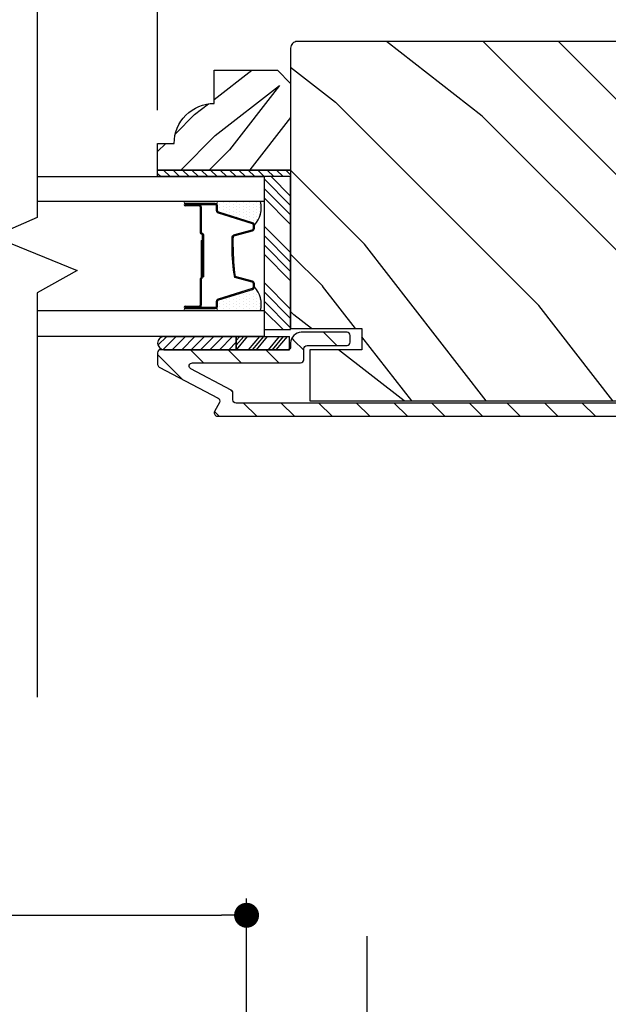
# Model space of a CAD drawing. Extents: x 0 to 162, y 0 to 38.
# Drawn here: x 13 to 16, y 18 to 23 of the extents above; entities that cross this region are included whole.
import ezdxf

# ---------------------------------------------------------------- set-up
doc = ezdxf.new("R2010")
doc.units = 0
doc.header["$LTSCALE"] = 6
doc.header["$MEASUREMENT"] = 0
doc.layers.get('0').update_dxf_attribs({"linetype": 'CONTINUOUS'})
doc.layers.get('Defpoints').update_dxf_attribs({"linetype": 'CONTINUOUS', "lineweight": 5})
doc.layers.add('A-ANNO-DIMS', color=3, linetype='CONTINUOUS')
doc.layers.add('A-DETL-CUT', color=6, linetype='CONTINUOUS')
doc.styles.add('SIMPLEX', font='SIMPLEX.shx', dxfattribs={"width": 0.75})
doc.dimstyles.new('Andersen Section', dxfattribs={"dimscale": 2.5, "dimtxt": 0.09375, "dimasz": 0.046875, "dimexe": 0.03125, "dimexo": 0.0625, "dimgap": 0.03125, "dimtad": 1, "dimdec": 5, "dimzin": 3, "dimdsep": 46, "dimlunit": 4, "dimtxsty": 'SIMPLEX', "dimblk": 'DOT', "dimcen": 0, "dimclrd": 256, "dimclre": 256, "dimadec": 0, "dimazin": 0, "dimtfac": 1, "dimtdec": 5, "dimtmove": 0, "dimatfit": 0, "dimldrblk": 'DOT', "dimfxl": 0, "dimfrac": 2, "dimtolj": 1, "dimtzin": 4, "dimlwd": -1, "dimlwe": -1, "dimarcsym": 0})

# ---------------------------------------------------------------- blocks, each defined once
blk = doc.blocks.new('*X25')
at = {"color": 0}
for p, q in [((10.136, 9.1195), (10.151, 9.1345)), ((10.136, 9.0753), (10.167, 9.1063)), ((10.136, 9.0311), (10.167, 9.0621)), ((10.136, 8.9869), (10.167, 9.0179)), ((10.136, 8.9427), (10.167, 8.9737)), ((10.136, 8.8985), (10.167, 8.9295)), ((10.136, 8.8543), (10.167, 8.8853)), ((10.136, 8.8101), (10.167, 8.8411)), ((10.136, 8.766), (10.167, 8.797)), ((10.136, 8.7218), (10.167, 8.7528)), ((10.136, 8.6776), (10.167, 8.7086)), ((10.136, 8.6334), (10.167, 8.6644)), ((10.136, 8.5892), (10.167, 8.6202)), ((10.136, 8.545), (10.167, 8.576)), ((10.1447, 8.5095), (10.167, 8.5318))]:
    blk.add_line(p, q, dxfattribs=at)
blk = doc.blocks.new('*X26')
at = {"color": 0}
for p, q in [((8.1172, 4.5469), (8.1172, 4.5469)), ((8.125, 4.5625), (8.125, 4.5625)), ((8.1328, 4.5469), (8.1328, 4.5469)), ((8.1406, 4.5625), (8.1406, 4.5625)), ((8.1484, 4.5469), (8.1484, 4.5469)), ((8.1172, 4.5156), (8.1172, 4.5156)), ((8.125, 4.5312), (8.125, 4.5312)), ((8.125, 4.5), (8.125, 4.5)), ((8.1328, 4.5156), (8.1328, 4.5156)), ((8.1406, 4.5312), (8.1406, 4.5312)), ((8.1406, 4.5), (8.1406, 4.5)), ((8.1484, 4.5156), (8.1484, 4.5156)), ((8.1562, 4.5312), (8.1562, 4.5312)), ((8.1562, 4.5), (8.1562, 4.5)), ((8.1641, 4.5156), (8.1641, 4.5156)), ((8.1719, 4.5), (8.1719, 4.5)), ((8.1172, 4.4844), (8.1172, 4.4844)), ((8.1172, 4.4531), (8.1172, 4.4531)), ((8.125, 4.4688), (8.125, 4.4688)), ((8.1328, 4.4844), (8.1328, 4.4844)), ((8.1328, 4.4531), (8.1328, 4.4531)), ((8.1406, 4.4688), (8.1406, 4.4688)), ((8.1484, 4.4844), (8.1484, 4.4844)), ((8.1484, 4.4531), (8.1484, 4.4531)), ((8.1562, 4.4688), (8.1562, 4.4688)), ((8.1641, 4.4844), (8.1641, 4.4844)), ((8.1641, 4.4531), (8.1641, 4.4531)), ((8.1719, 4.4688), (8.1719, 4.4688)), ((8.1797, 4.4844), (8.1797, 4.4844)), ((8.1797, 4.4531), (8.1797, 4.4531)), ((8.1172, 4.4219), (8.1172, 4.4219)), ((8.125, 4.4375), (8.125, 4.4375)), ((8.125, 4.4062), (8.125, 4.4062)), ((8.1328, 4.4219), (8.1328, 4.4219)), ((8.1406, 4.4375), (8.1406, 4.4375)), ((8.1406, 4.4062), (8.1406, 4.4062)), ((8.1484, 4.4219), (8.1484, 4.4219)), ((8.1562, 4.4375), (8.1562, 4.4375)), ((8.1562, 4.4062), (8.1562, 4.4062)), ((8.1641, 4.4219), (8.1641, 4.4219)), ((8.1719, 4.4375), (8.1719, 4.4375)), ((8.1719, 4.4062), (8.1719, 4.4062)), ((8.1797, 4.4219), (8.1797, 4.4219)), ((8.1875, 4.4375), (8.1875, 4.4375)), ((8.1875, 4.4062), (8.1875, 4.4062)), ((8.1953, 4.4219), (8.1953, 4.4219)), ((8.2031, 4.4062), (8.2031, 4.4062)), ((8.1172, 4.3906), (8.1172, 4.3906)), ((8.125, 4.375), (8.125, 4.375)), ((8.1328, 4.3906), (8.1328, 4.3906)), ((8.1406, 4.375), (8.1406, 4.375)), ((8.1484, 4.3906), (8.1484, 4.3906)), ((8.1562, 4.375), (8.1562, 4.375)), ((8.1641, 4.3906), (8.1641, 4.3906)), ((8.1719, 4.375), (8.1719, 4.375)), ((8.1797, 4.3906), (8.1797, 4.3906)), ((8.1953, 4.3906), (8.1953, 4.3906))]:
    blk.add_line(p, q, dxfattribs=at)
blk = doc.blocks.new('4 9_16 french door inswing jamb')
at = {"layer": 'A-DETL-CUT'}
h = blk.add_hatch(dxfattribs=at)
h.set_pattern_fill('PGRAIN', color=256, scale=0.125, angle=135, style=0)
h.set_pattern_definition([(135, (2.865, 2.3364), (-2.6517, -2.6517), [2, -13]), (135, (2.6, 2.0712), (-2.6517, -2.6517), [2.859, -12.141]), (135, (2.3347, 1.806), (-2.6517, -2.6517), [3.6434, -11.3566]), (135, (2.0695, 1.541), (-2.6517, -2.6517), [3.6434, -11.3566]), (135, (1.8044, 1.2758), (-2.6517, -2.6517), [2.859, -12.141]), (135, (1.539, 1.0106), (-2.6517, -2.6517), [2, -13]), (135, (1.274, 0.7454), (-2.6517, -2.6517), [2.6308, -12.3692]), (135, (1.009, 0.4803), (-2.6517, -2.6517), [10.7156, -4.2844]), (135, (0.7437, 0.215), (-2.6517, -2.6517), [9.8566, -5.1434]), (135, (0.4785, -0.05), (-2.6517, -2.6517), [1.548, -13.452]), (135, (0.2134, 5.3416), (-2.6517, -2.6517), [1.1434, -13.8566]), (135, (-0.3294, 5.2598), (-2.6517, -2.6517), [1.3506, -13.6494]), (135, (-1.1484, 5.5482), (-2.6517, -2.6517), [0.569, -14.431]), (135, (-1.6726, 5.024), (-2.6517, -2.6517), [0.569, -14.431]), (135, (-1.3842, 4.205), (-2.6517, -2.6517), [1.3506, -13.6494]), (135, (-1.466, 3.6622), (-2.6517, -2.6517), [1.1434, -13.8566]), (135, (-1.3817, 3.2244), (-2.6517, -2.6517), [2.0133, -12.9867]), (135, (-1.235, 1.84), (-2.6517, -2.6517), [6.952, -8.048]), (135, (-2.186, 7.3876), (-2.6517, -2.6517), [0.3566, -14.6434]), (135, (-2.4513, 7.1224), (-2.6517, -2.6517), [0.8576, -14.1424]), (135, (-2.7165, 6.8572), (-2.6517, -2.6517), [1.6823, -13.3177]), (135, (-2.9816, 6.592), (-2.6517, -2.6517), [2.7132, -12.2868]), (135, (-3.2468, 6.327), (-2.6517, -2.6517), [3.5722, -11.4278]), (135, (-3.512, 6.0617), (-2.6517, -2.6517), [4.3566, -10.6434]), (135, (-3.424, 5.4435), (-2.6517, -2.6517), [4.856, -10.144]), (135, (-4.914, 10.1153), (-2.6517, -2.6517), [0.999, -14.001]), (135, (-5.266, 9.7952), (-2.6517, -2.6517), [1.7786, -13.2214]), (135, (-6.1376, 10.1016), (-2.6517, -2.6517), [1.1434, -13.8566]), (135, (-6.6803, 10.0198), (-2.6517, -2.6517), [1.3506, -13.6494]), (135, (-7.4993, 10.308), (-2.6517, -2.6517), [0.569, -14.431]), (135, (-8.0235, 9.784), (-2.6517, -2.6517), [0.569, -14.431]), (135, (-7.735, 8.965), (-2.6517, -2.6517), [1.3506, -13.6494]), (135, (-7.817, 8.4222), (-2.6517, -2.6517), [1.1434, -13.8566]), (142.125, (-0.5068, 4.1172), (-10.6066, 10.6066), [1.477, -28.7565]), (142.125, (-0.2173, 3.2974), (-10.6066, 10.6066), [1.4783, -28.7552]), (142.125, (0.125, 2.4248), (-10.6066, 10.6066), [2.0156, -28.2179]), (142.125, (-0.5862, 2.6057), (-10.6066, 10.6066), [1.0078, -29.2257]), (142.125, (-0.5952, 6.1501), (-10.6066, 10.6066), [2.0156, -28.2179]), (142.125, (-1.2844, 6.2148), (-10.6066, 10.6066), [1.4783, -28.7552]), (142.125, (-1.5506, 5.9505), (-10.6066, 10.6066), [1.477, -28.7565]), (142.125, (-6.8577, 8.8771), (-10.6066, 10.6066), [1.477, -28.7565]), (142.125, (-6.5682, 8.0574), (-10.6066, 10.6066), [1.4783, -28.7552]), (142.125, (-6.226, 7.1848), (-10.6066, 10.6066), [2.0156, -28.2179]), (142.125, (-6.1506, 6.7558), (-10.6066, 10.6066), [1.0078, -29.2257]), (142.125, (-6.5483, 12.015), (-10.6066, 10.6066), [1.5117, -28.7218]), (142.125, (-5.6203, 10.8217), (-10.6066, 10.6066), [3.0233, -27.2101]), (142.125, (-6.5236, 11.0528), (-10.6066, 10.6066), [2.215, -28.0185]), (142.125, (-6.9461, 10.91), (-10.6066, 10.6066), [2.0156, -28.2179]), (142.125, (-7.6353, 10.9748), (-10.6066, 10.6066), [1.4783, -28.7552]), (142.125, (-7.9016, 10.7104), (-10.6066, 10.6066), [1.477, -28.7565]), (307.875, (-2.9816, 6.592), (10.6066, -10.6066), [1.477, -28.7565]), (127.875, (1.4508, 3.7506), (-10.6066, 10.6066), [2.0156, -28.2179]), (127.875, (0.5782, 4.0929), (-10.6066, 10.6066), [1.4783, -28.7552]), (127.875, (-0.2416, 4.3824), (-10.6066, 10.6066), [1.477, -28.7565]), (307.875, (-3.2468, 6.3269), (10.6066, -10.6066), [1.4783, -28.7552]), (307.875, (-3.512, 6.0617), (10.6066, -10.6066), [2.0156, -28.2179]), (307.875, (-3.424, 5.4435), (10.6066, -10.6066), [1.0078, -29.2257]), (127.875, (-0.6161, 1.0446), (-10.6066, 10.6066), [1.0078, -29.2257]), (307.875, (-4.2944, 10.0262), (10.6066, -10.6066), [3.0233, -27.2101]), (307.875, (-4.914, 10.1153), (10.6066, -10.6066), [3.0233, -27.2101]), (307.875, (-5.2659, 9.7952), (10.6066, -10.6066), [2.215, -28.0185]), (127.875, (-4.9001, 8.5106), (-10.6066, 10.6066), [2.0156, -28.2179]), (127.875, (-5.7727, 8.8529), (-10.6066, 10.6066), [1.4783, -28.7552]), (127.875, (-6.5925, 9.1423), (-10.6066, 10.6066), [1.477, -28.7565]), (307.875, (-9.3326, 11.352), (10.6066, -10.6066), [1.477, -28.7565]), (307.875, (-9.5977, 11.0869), (10.6066, -10.6066), [1.4783, -28.7552]), (307.875, (-9.863, 10.8217), (10.6066, -10.6066), [2.0156, -28.2179]), (307.875, (-10.128, 10.5565), (10.6066, -10.6066), [1.5117, -28.7218]), (135, (-1.345, 5.3514), (-2.6517, -2.6517), [0.569, -14.431]), (135, (-1.4803, 5.2163), (-2.6517, -2.6517), [0.569, -14.431]), (135, (-7.696, 10.1113), (-2.6517, -2.6517), [0.569, -14.431]), (135, (-7.8312, 9.9762), (-2.6517, -2.6517), [0.569, -14.431]), (127.875, (-0.8723, 4.7434), (-10.6066, 10.6066), [0.7702, -29.4633]), (142.125, (-0.8723, 4.7434), (-10.6066, 10.6066), [0.7702, -29.4633]), (307.875, (-2.3554, 6.2265), (10.6066, -10.6066), [0.7702, -29.4633]), (142.125, (-1.7474, 5.7537), (-10.6066, 10.6066), [0.7702, -29.4633]), (127.875, (-7.2233, 9.5034), (-10.6066, 10.6066), [0.7702, -29.4633]), (142.125, (-7.2233, 9.5034), (-10.6066, 10.6066), [0.7702, -29.4633]), (307.875, (-8.7063, 10.9865), (10.6066, -10.6066), [0.7702, -29.4633]), (142.125, (-8.0984, 10.5136), (-10.6066, 10.6066), [0.7702, -29.4633])])
h.paths.add_polyline_path([(-0.4523, 5.5985, 0.414214), (-0.4833, 5.6295), (-4.4838, 5.6295, 0.414214), (-4.5148, 5.5985), (-4.5148, 4.281), (-4.1798, 4.281), (-4.1798, 4.182), (-4.4248, 4.182), (-4.4248, 3.942), (-0.5423, 3.942), (-0.5423, 4.182), (-0.7873, 4.182), (-0.7873, 4.281), (-0.4523, 4.281)])
h = blk.add_hatch(dxfattribs=at)
h.set_pattern_fill('PGRAIN', color=256, scale=0.062, angle=45, style=0)
h.set_pattern_definition([(45, (-16.3629, -9.7031), (1.31522, -1.31522), [0.992, -6.448]), (45, (-16.2314, -9.8346), (1.31522, -1.31522), [1.4181, -6.0219]), (45, (-16.0999, -9.9662), (1.31522, -1.31522), [1.80713, -5.63287]), (45, (-15.9683, -10.0977), (1.31522, -1.31522), [1.80713, -5.63287]), (45, (-15.8368, -10.2292), (1.31522, -1.31522), [1.4181, -6.0219]), (45, (-15.7053, -10.3607), (1.31522, -1.31522), [0.992, -6.448]), (45, (-15.5738, -10.4922), (1.31522, -1.31522), [1.30487, -6.13513]), (45, (-15.4422, -10.6238), (1.31522, -1.31522), [5.31496, -2.12504]), (45, (-15.3107, -10.7553), (1.31522, -1.31522), [4.88887, -2.55113]), (45, (-15.1792, -10.8868), (1.31522, -1.31522), [0.76783, -6.67217]), (45, (-15.0477, -8.2125), (1.31522, -1.31522), [0.56713, -6.87287]), (45, (-14.7785, -8.2531), (1.31522, -1.31522), [0.6699, -6.7701]), (45, (-14.3723, -8.11), (1.31522, -1.31522), [0.2822, -7.1578]), (45, (-14.1122, -8.3701), (1.31522, -1.31522), [0.2822, -7.1578]), (45, (-14.2553, -8.7763), (1.31522, -1.31522), [0.6699, -6.7701]), (45, (-14.2147, -9.0455), (1.31522, -1.31522), [0.56713, -6.87287]), (45, (-14.2565, -9.2627), (1.31522, -1.31522), [0.9986, -6.4414]), (45, (-14.3294, -9.9493), (1.31522, -1.31522), [3.4482, -3.9918]), (45, (-13.8575, -7.1977), (1.31522, -1.31522), [0.17687, -7.26313]), (45, (-13.726, -7.3293), (1.31522, -1.31522), [0.4254, -7.0146]), (45, (-13.5945, -7.4608), (1.31522, -1.31522), [0.83444, -6.60556]), (45, (-13.463, -7.5923), (1.31522, -1.31522), [1.34574, -6.09426]), (45, (-13.3314, -7.7238), (1.31522, -1.31522), [1.7718, -5.6682]), (45, (-13.2, -7.8554), (1.31522, -1.31522), [2.16087, -5.27913]), (45, (-13.2435, -8.162), (1.31522, -1.31522), [2.4085, -5.0315]), (45, (-12.5046, -5.8448), (1.31522, -1.31522), [0.4955, -6.9445]), (45, (-12.33, -6.0036), (1.31522, -1.31522), [0.8822, -6.5578]), (45, (-11.8976, -5.8516), (1.31522, -1.31522), [0.5671, -6.8729]), (45, (-11.6284, -5.8922), (1.31522, -1.31522), [0.6699, -6.7701]), (45, (-11.2222, -5.7491), (1.31522, -1.31522), [0.2822, -7.1578]), (45, (-10.9622, -6.0092), (1.31522, -1.31522), [0.2822, -7.1578]), (45, (-11.1052, -6.4154), (1.31522, -1.31522), [0.6699, -6.7701]), (45, (-11.0646, -6.6846), (1.31522, -1.31522), [0.5671, -6.8729]), (37.875, (-14.6905, -8.81985), (5.260874, 5.260874), [0.73257, -14.26323]), (37.875, (-14.8341, -9.2265), (5.260874, 5.260874), [0.73324, -14.26256]), (37.875, (-15.0038, -9.6593), (5.260874, 5.260874), [0.9997, -13.9961]), (37.875, (-14.6511, -9.5696), (5.260874, 5.260874), [0.49986, -14.49594]), (37.875, (-14.6467, -7.8115), (5.260874, 5.260874), [0.9997, -13.9961]), (37.875, (-14.3048, -7.7794), (5.260874, 5.260874), [0.73324, -14.26256]), (37.875, (-14.1727, -7.9105), (5.260874, 5.260874), [0.73257, -14.26323]), (37.875, (-11.5404, -6.4589), (5.260874, 5.260874), [0.73257, -14.26323]), (37.875, (-11.684, -6.8655), (5.260874, 5.260874), [0.73324, -14.26256]), (37.875, (-11.8538, -7.2983), (5.260874, 5.260874), [0.9997, -13.9961]), (37.875, (-11.8912, -7.5111), (5.260874, 5.260874), [0.49986, -14.49594]), (37.875, (-11.6939, -4.9026), (5.260874, 5.260874), [0.7498, -14.246]), (37.875, (-12.1542, -5.4944), (5.260874, 5.260874), [1.4996, -13.4962]), (37.875, (-11.7062, -5.3798), (5.260874, 5.260874), [1.0986, -13.8972]), (37.875, (-11.4966, -5.4506), (5.260874, 5.260874), [0.9997, -13.9961]), (37.875, (-11.1547, -5.4185), (5.260874, 5.260874), [0.73324, -14.26256]), (37.875, (-11.0227, -5.5496), (5.260874, 5.260874), [0.73257, -14.26323]), (232.125, (-13.463, -7.5923), (-5.260874, -5.260874), [0.73257, -14.26323]), (52.125, (-15.66145, -9.0017), (5.260874, 5.260874), [0.9997, -13.9961]), (52.125, (-15.2286, -8.8319), (5.260874, 5.260874), [0.73324, -14.26256]), (52.125, (-14.822, -8.6883), (5.260874, 5.260874), [0.73257, -14.26323]), (232.125, (-13.3314, -7.7238), (-5.260874, -5.260874), [0.73324, -14.26256]), (232.125, (-13.1999, -7.8554), (-5.260874, -5.260874), [0.9997, -13.9961]), (232.125, (-13.2435, -8.162), (-5.260874, -5.260874), [0.49986, -14.49594]), (52.125, (-14.6363, -10.3439), (5.260874, 5.260874), [0.49986, -14.49594]), (232.125, (-12.8118, -5.889), (-5.260874, -5.260874), [1.4996, -13.4962]), (232.125, (-12.5046, -5.8448), (-5.260874, -5.260874), [1.4996, -13.4962]), (232.125, (-12.33, -6.0036), (-5.260874, -5.260874), [1.0986, -13.8972]), (52.125, (-12.5114, -6.6407), (5.260874, 5.260874), [0.9997, -13.9961]), (52.125, (-12.0786, -6.471), (5.260874, 5.260874), [0.73324, -14.26256]), (52.125, (-11.672, -6.3274), (5.260874, 5.260874), [0.73257, -14.26323]), (232.125, (-10.3129, -5.2314), (-5.260874, -5.260874), [0.73257, -14.26323]), (232.125, (-10.1814, -5.3629), (-5.260874, -5.260874), [0.73324, -14.26256]), (232.125, (-10.04985, -5.4944), (-5.260874, -5.260874), [0.9997, -13.9961]), (232.125, (-9.9183, -5.6259), (-5.260874, -5.260874), [0.7498, -14.246]), (45, (-14.2747, -8.2077), (1.31522, -1.31522), [0.2822, -7.1578]), (45, (-14.2076, -8.2747), (1.31522, -1.31522), [0.2822, -7.1578]), (45, (-11.1246, -5.8468), (1.31522, -1.31522), [0.2822, -7.1578]), (45, (-11.0576, -5.9138), (1.31522, -1.31522), [0.2822, -7.1578]), (52.125, (-14.5092, -8.5092), (5.260874, 5.260874), [0.382, -14.6138]), (37.875, (-14.5092, -8.5092), (5.260874, 5.260874), [0.382, -14.6138]), (232.125, (-13.7736, -7.7736), (-5.260874, -5.260874), [0.382, -14.6138]), (37.875, (-14.0751, -8.0082), (5.260874, 5.260874), [0.382, -14.6138]), (52.125, (-11.3591, -6.1483), (5.260874, 5.260874), [0.382, -14.6138]), (37.875, (-11.3591, -6.1483), (5.260874, 5.260874), [0.382, -14.6138]), (232.125, (-10.6235, -5.4127), (-5.260874, -5.260874), [0.382, -14.6138]), (37.875, (-10.9251, -5.6472), (5.260874, 5.260874), [0.382, -14.6138])])
h.paths.add_polyline_path([(-4.5768, 5.495), (-4.5148, 5.433), (-4.5148, 5.026), (-5.1398, 5.026), (-5.1398, 5.151), (-5.0618, 5.151, -0.414214), (-4.8738, 5.339), (-4.8738, 5.495)])
h = blk.add_hatch(dxfattribs=at)
h.set_pattern_fill('ANSI31', color=256, style=0)
h.set_pattern_definition([(135, (2.21217, 2.47772), (0.0883883, 0.0883883), [])])
edge = h.paths.add_edge_path()
edge.add_ellipse((-4.8628, 3.9413), major_axis=(0.0106, 0.0106), ratio=1, start_angle=287.2415, end_angle=377.2415)
edge.add_line((-4.8558, 3.9545), (-5.1317, 4.0998))
edge.add_ellipse((-5.1248, 4.1131), major_axis=(0.0106, 0.0106), ratio=1, start_angle=135, end_angle=197.2415, ccw=False)
edge.add_line((-5.1398, 4.1131), (-5.1398, 4.167))
edge.add_ellipse((-5.1248, 4.167), major_axis=(-0.0106, 0.0106), ratio=1, start_angle=-45, end_angle=45, ccw=False)
edge.add_line((-5.1248, 4.182), (-5.1146, 4.182))
edge.add_ellipse((-5.109, 4.2125), major_axis=(0.0219, 0.0219), ratio=1, start_angle=214.5172, end_angle=226.9357)
edge.add_line((-5.1079, 4.1815), (-4.7701, 4.1815))
edge.add_line((-4.7701, 4.1815), (-4.5203, 4.1815))
edge.add_line((-4.5203, 4.1815), (-4.5203, 4.1854))
edge.add_ellipse((-4.5297, 4.197), major_axis=(-0.0106, 0.0106), ratio=1, start_angle=174.0989, end_angle=225)
edge.add_line((-4.5148, 4.197), (-4.5148, 4.2135))
edge.add_ellipse((-4.4648, 4.2135), major_axis=(-0.0354, 0.0354), ratio=1, start_angle=-45, end_angle=45, ccw=False)
edge.add_line((-4.4648, 4.2635), (-4.2498, 4.2635))
edge.add_ellipse((-4.2498, 4.2485), major_axis=(0.0106, 0.0106), ratio=1, start_angle=315, end_angle=405, ccw=False)
edge.add_line((-4.2348, 4.2485), (-4.2348, 4.2165))
edge.add_ellipse((-4.2498, 4.2165), major_axis=(-0.0106, 0.0106), ratio=1, start_angle=135, end_angle=225, ccw=False)
edge.add_line((-4.2498, 4.2015), (-4.4377, 4.2015))
edge.add_ellipse((-4.4378, 4.1865), major_axis=(-0.0106, 0.0106), ratio=1, start_angle=-45, end_angle=45)
edge.add_line((-4.4527, 4.1865), (-4.4527, 4.135))
edge.add_ellipse((-4.4678, 4.135), major_axis=(-0.0106, 0.0106), ratio=1, start_angle=135, end_angle=225, ccw=False)
edge.add_line((-4.4678, 4.12), (-4.9763, 4.12))
edge.add_ellipse((-4.9763, 4.105), major_axis=(0.0106, 0.0106), ratio=1, start_angle=45, end_angle=197.2415)
edge.add_line((-4.9833, 4.0917), (-4.7938, 3.992))
edge.add_ellipse((-4.8008, 3.9787), major_axis=(-0.0106, 0.0106), ratio=1, start_angle=225, end_angle=287.2415, ccw=False)
edge.add_line((-4.7858, 3.9787), (-4.7858, 3.9465))
edge.add_ellipse((-4.7708, 3.9465), major_axis=(0.0106, 0.0106), ratio=1, start_angle=135, end_angle=225)
edge.add_line((-4.7708, 3.9315), (-0.5292, 3.9315))
edge.add_ellipse((-0.5293, 3.9465), major_axis=(-0.0106, 0.0106), ratio=1, start_angle=135, end_angle=225)
edge.add_line((-0.5143, 3.9465), (-0.5143, 4.1865))
edge.add_ellipse((-0.5293, 4.1865), major_axis=(0.0106, 0.0106), ratio=1, start_angle=315, end_angle=405)
edge.add_line((-0.5293, 4.2015), (-0.7173, 4.2015))
edge.add_ellipse((-0.7172, 4.2165), major_axis=(0.0106, 0.0106), ratio=1, start_angle=135, end_angle=225, ccw=False)
edge.add_line((-0.7323, 4.2165), (-0.7323, 4.2485))
edge.add_ellipse((-0.7172, 4.2485), major_axis=(-0.0106, 0.0106), ratio=1, start_angle=-45, end_angle=45, ccw=False)
edge.add_line((-0.7172, 4.2635), (-0.5022, 4.2635))
edge.add_ellipse((-0.5023, 4.2135), major_axis=(0.0354, 0.0354), ratio=1, start_angle=315, end_angle=405, ccw=False)
edge.add_line((-0.4523, 4.2135), (-0.4523, 3.9195))
edge.add_ellipse((-0.5023, 3.9195), major_axis=(-0.0354, 0.0354), ratio=1, start_angle=135, end_angle=225, ccw=False)
edge.add_line((-0.5023, 3.8695), (-4.8588, 3.8695))
edge.add_ellipse((-4.8588, 3.8845), major_axis=(0.0106, 0.0106), ratio=1, start_angle=107.2415, end_angle=225, ccw=False)
edge.add_line((-4.872, 3.8915), (-4.8495, 3.9343))
h = blk.add_hatch(dxfattribs=at)
h.set_pattern_fill('ANSI31', color=256, scale=0.25, angle=270, style=0)
h.set_pattern_definition([(225, (3.176354, -6.07167), (0.02209709, -0.02209709), [])])
h.paths.add_polyline_path([(-5.11, 4.244, 0.966774), (-5.11, 4.182), (-4.7701, 4.182), (-4.7701, 4.244)])
for p, q in [((-4.5148, 4.8589), (-4.6398, 4.9839)), ((-4.5148, 4.9031), (-4.6067, 4.995)), ((-4.5148, 4.8147), (-4.6398, 4.9397)), ((-4.8698, 4.868), (-5.0098, 4.868)), ((-5.0098, 4.863), (-4.9448, 4.863)), ((-4.9448, 4.858), (-5.0098, 4.858)), ((-4.8698, 4.8781), (-5.0061, 4.8781)), ((-4.5148, 4.7705), (-4.6398, 4.8955)), ((-4.9398, 4.853), (-4.9398, 4.7325)), ((-4.9348, 4.853), (-4.9348, 4.7325)), ((-4.8578, 4.8342), (-4.8578, 4.856)), ((-4.6932, 4.7786), (-4.8528, 4.8275)), ((-4.6848, 4.7522), (-4.6848, 4.7671)), ((-4.9298, 4.7225), (-4.9298, 4.524)), ((-4.9248, 4.7225), (-4.9248, 4.524)), ((-4.7759, 4.7184), (-4.6936, 4.7406)), ((-4.5148, 4.6379), (-4.6398, 4.7629)), ((-4.5148, 4.5937), (-4.6398, 4.7187)), ((-4.9348, 4.695), (-4.9348, 4.5207)), ((-4.9348, 4.695), (-4.9298, 4.695)), ((-4.9298, 4.695), (-4.9298, 4.5211)), ((-4.7848, 4.6632), (-4.7848, 4.7068)), ((-4.5148, 4.5495), (-4.6398, 4.6745)), ((-4.5148, 4.5053), (-4.6398, 4.6303)), ((-4.9398, 4.514), (-4.9398, 4.391)), ((-4.9348, 4.5127), (-4.9348, 4.391)), ((-4.9298, 4.524), (-4.9248, 4.524)), ((-4.6936, 4.5034), (-4.7759, 4.5256)), ((-4.6848, 4.4769), (-4.6848, 4.4918)), ((-4.5148, 4.3727), (-4.6398, 4.4977)), ((-4.8528, 4.4165), (-4.6932, 4.4654)), ((-4.5148, 4.3285), (-4.6398, 4.4535)), ((-4.8578, 4.388), (-4.8578, 4.4098)), ((-4.5148, 4.2844), (-4.6398, 4.4094)), ((-5.0098, 4.386), (-4.9448, 4.386)), ((-5.0098, 4.381), (-4.9448, 4.381)), ((-5.0098, 4.376), (-4.8698, 4.376)), ((-4.5506, 4.276), (-4.6398, 4.3652)), ((-5.11, 4.244), (-4.7701, 4.244)), ((-4.7701, 4.2248), (-4.7538, 4.244)), ((-4.7701, 4.2024), (-4.7347, 4.244)), ((-4.7701, 4.244), (-4.5203, 4.244)), ((-4.7701, 4.182), (-4.7701, 4.244)), ((-4.7701, 4.244), (-4.7701, 4.182)), ((-4.7696, 4.182), (-4.7169, 4.244)), ((-4.7124, 4.182), (-4.6596, 4.244)), ((-4.6933, 4.182), (-4.6405, 4.244)), ((-4.6755, 4.182), (-4.6227, 4.244)), ((-4.6194, 4.182), (-4.5667, 4.244)), ((-4.6004, 4.182), (-4.5476, 4.244)), ((-4.5825, 4.182), (-4.5297, 4.244)), ((-4.5203, 4.182), (-4.5203, 4.244)), ((-5.11, 4.182), (-4.7701, 4.182)), ((-4.7701, 4.182), (-4.5203, 4.182))]:
    blk.add_line(p, q, dxfattribs=at)
for points in [[(-5.7053, 6.7565), (-5.7053, 4.8036), (-5.9112, 4.7135), (-5.5172, 4.5545), (-5.7053, 4.4483), (-5.7053, 2.5502)], [(-5.1398, 5.026), (-4.5148, 5.026), (-4.5148, 4.995), (-5.1398, 4.995), (-5.1398, 5.026)], [(-5.7053, 4.995), (-4.6398, 4.995), (-4.6398, 4.878), (-5.7053, 4.878)], [(-5.7053, 4.366), (-4.6398, 4.366), (-4.6398, 4.244), (-5.7053, 4.244)]]:
    blk.add_lwpolyline(points, dxfattribs=at)
for points in [[(-0.7873, 4.182), (-0.7873, 4.281), (-0.4523, 4.281), (-0.4523, 5.5985, 0.414214), (-0.4833, 5.6295), (-4.4838, 5.6295, 0.414214), (-4.5148, 5.5985), (-4.5148, 4.281), (-4.1798, 4.281), (-4.1798, 4.182), (-4.4248, 4.182), (-4.4248, 3.942), (-0.5423, 3.942), (-0.5423, 4.182)], [(-4.5148, 5.026), (-5.1398, 5.026), (-5.1398, 5.151), (-5.0618, 5.151, -0.414214), (-4.8738, 5.339), (-4.8738, 5.495), (-4.5768, 5.495), (-4.5148, 5.433)], [(-5.0098, 4.878, 1), (-5.0098, 4.868), (-4.8628, 4.868, 1), (-4.8628, 4.878)], [(-5.0098, 4.376, 1), (-5.0098, 4.366), (-4.8628, 4.366, 1), (-4.8628, 4.376)]]:
    blk.add_lwpolyline(points, format="xyb", close=True, dxfattribs=at)
blk.add_lwpolyline([(-4.6398, 4.995), (-4.6398, 4.276), (-4.5148, 4.276), (-4.5148, 4.995)], close=True, dxfattribs=at)
for points in [[(-5.0098, 4.381), (-4.8698, 4.381, 0.414214), (-4.8628, 4.388), (-4.8628, 4.4098, -0.329591), (-4.8543, 4.4213), (-4.6947, 4.4702, 0.329591), (-4.6898, 4.4769), (-4.6898, 4.4918, 0.338921), (-4.6949, 4.4986), (-4.7772, 4.5208, -0.049006), (-4.7898, 4.6632), (-4.7898, 4.7068, -0.338921), (-4.7772, 4.7232), (-4.6949, 4.7454, 0.338921), (-4.6898, 4.7522), (-4.6898, 4.7671, 0.329591), (-4.6947, 4.7738), (-4.8543, 4.8227, -0.329591), (-4.8628, 4.8342), (-4.8628, 4.856, 0.414214), (-4.8698, 4.863), (-5.0098, 4.863)], [(-0.5293, 3.9315), (-4.7708, 3.9315, -0.414214), (-4.7858, 3.9465), (-4.7858, 3.9787, 0.278459), (-4.7938, 3.992), (-4.9833, 4.0917, -0.782984), (-4.9763, 4.12), (-4.4678, 4.12, 0.414214), (-4.4527, 4.135), (-4.4527, 4.1865, -0.414214), (-4.4378, 4.2015), (-4.2498, 4.2015, 0.414214), (-4.2348, 4.2165), (-4.2348, 4.2485, 0.414214), (-4.2498, 4.2635), (-4.4648, 4.2635, 0.414214), (-4.5148, 4.2135), (-4.5148, 4.197, -0.414214), (-4.5297, 4.182), (-5.1248, 4.182, 0.414214), (-5.1398, 4.167), (-5.1398, 4.1131, 0.278459), (-5.1317, 4.0998), (-4.8558, 3.9545, -0.414214), (-4.8495, 3.9343), (-4.872, 3.8915, 0.564383), (-4.8588, 3.8695), (-0.5023, 3.8695, 0.414214)]]:
    blk.add_lwpolyline(points, format="xyb", dxfattribs=at)
for centre, radius, start, end in [((-5.0098, 4.863), 0.005, 90, 270), ((-4.9448, 4.853), 0.01, 0, 90), ((-4.9448, 4.853), 0.005, 0, 90), ((-4.8698, 4.856), 0.012, 0, 90), ((-4.7762, 4.85), 0.1234, 317.8073, 13.0994), ((-4.8508, 4.8342), 0.007, 180, 252.9671), ((-4.6968, 4.7671), 0.012, 0, 72.9671), ((-4.9323, 4.7325), 0.0075, 180, 270), ((-4.9323, 4.7325), 0.0025, 180, 270), ((-4.9323, 4.7225), 0.0075, 0, 90), ((-4.9323, 4.7225), 0.0025, 0, 90), ((-4.7728, 4.7068), 0.012, 105.1096, 180), ((-4.6968, 4.7522), 0.012, 285.1096, 0), ((-3.8227, 4.6562), 0.9621, 179.5808, 187.7983), ((-4.9348, 4.514), 0.005, 106.6015, 180), ((-4.9368, 4.5207), 0.002, 286.6015, 0), ((-4.9328, 4.5127), 0.002, 118.2737, 180), ((-4.9373, 4.5211), 0.0075, 298.2737, 0), ((-4.6968, 4.4918), 0.012, 0, 74.8904), ((-4.6968, 4.4769), 0.012, 287.0329, 360), ((-4.7762, 4.394), 0.1234, 346.9006, 42.1927), ((-4.8508, 4.4098), 0.007, 107.0329, 180), ((-5.0098, 4.381), 0.005, 90, 270), ((-4.9448, 4.391), 0.005, 270, 0), ((-4.9448, 4.391), 0.01, 270, 0), ((-4.8698, 4.388), 0.012, 270, 0), ((-5.109, 4.213), 0.031, 91.9357, 268.0643)]:
    blk.add_arc(centre, radius, start, end, dxfattribs=at)
at = {"layer": 'A-DETL-CUT', "rotation": 90}
for name, p in [('*X25', (3.9948, -5.141)), ('*X26', (-0.2853, -3.7397))]:
    blk.add_blockref(name, p, dxfattribs=at)
at = {"layer": 'A-DETL-CUT', "extrusion": (0, 0, -1), "zscale": -1, "rotation": 270}
blk.add_blockref('*X26', (0.2853, 12.9896), dxfattribs=at)
blk = doc.blocks.new('_DOT')
at = {"color": 0, "linetype": 'ByBlock'}
blk.add_line((-0.5, 0), (-1, 0), dxfattribs=at)
at = {"color": 0, "linetype": 'ByBlock', "const_width": 0.5}
blk.add_lwpolyline([(-0.25, 0, 1), (0.25, 0, 1)], format="xyb", close=True, dxfattribs=at)
blk = doc.blocks.new('*D122')
at = {"layer": 'A-ANNO-DIMS', "transparency": 16777216}
for p, q in [((13.7961, 22.0943), (13.7961, 23.7197)), ((25.9836, 22.0943), (25.9836, 23.7197)), ((13.9133, 23.6416), (25.8664, 23.6416))]:
    blk.add_line(p, q, dxfattribs=at)
at = {"layer": 'Defpoints', "color": 0, "transparency": 16777216}
for p in [(25.9836, 23.6416), (13.7961, 21.9381), (25.9836, 21.9381)]:
    blk.add_point(p, dxfattribs=at)
at = {"layer": 'A-ANNO-DIMS', "transparency": 16777216, "xscale": 0.1171875, "yscale": 0.1171875, "zscale": 0.1171875, "rotation": 180}
blk.add_blockref('_DOT', (13.7961, 23.6416), dxfattribs=at)
at = {"layer": 'A-ANNO-DIMS', "transparency": 16777216, "xscale": 0.1171875, "yscale": 0.1171875, "zscale": 0.1171875}
blk.add_blockref('_DOT', (25.9836, 23.6416), dxfattribs=at)
at = {"layer": 'A-ANNO-DIMS', "color": 0, "transparency": 16777216, "insert": (19.8898, 23.8983), "char_height": 0.234375, "attachment_point": 5, "style": 'SIMPLEX'}
blk.add_mtext('\\A1;1\'-0 3/16"', dxfattribs=at)
blk = doc.blocks.new('*D123')
at = {"layer": 'A-ANNO-DIMS', "transparency": 16777216}
for p, q in [((1.0265, 16.7649), (1.0265, 18.3903)), ((14.214, 16.7649), (14.214, 18.3903)), ((1.1437, 18.3122), (14.0968, 18.3122))]:
    blk.add_line(p, q, dxfattribs=at)
at = {"layer": 'Defpoints', "color": 0, "transparency": 16777216}
for p in [(14.214, 18.3122), (1.0265, 16.6087), (14.214, 16.6087)]:
    blk.add_point(p, dxfattribs=at)
at = {"layer": 'A-ANNO-DIMS', "transparency": 16777216, "xscale": 0.1171875, "yscale": 0.1171875, "zscale": 0.1171875, "rotation": 180}
blk.add_blockref('_DOT', (1.0265, 18.3122), dxfattribs=at)
at = {"layer": 'A-ANNO-DIMS', "transparency": 16777216, "xscale": 0.1171875, "yscale": 0.1171875, "zscale": 0.1171875}
blk.add_blockref('_DOT', (14.214, 18.3122), dxfattribs=at)
at = {"layer": 'A-ANNO-DIMS', "color": 0, "transparency": 16777216, "insert": (7.6203, 18.5689), "char_height": 0.234375, "attachment_point": 5, "style": 'SIMPLEX'}
blk.add_mtext('\\A1;1\'-1 3/16"', dxfattribs=at)

msp = doc.modelspace()

# ---------------------------------------------------------------- block references
at = {"layer": 'A-DETL-CUT'}
msp.add_blockref('4 9_16 french door inswing jamb', (18.935832, 16.787063), dxfattribs=at)
at = {"layer": 'A-DETL-CUT', "xscale": -1}
msp.add_blockref('4 9_16 french door inswing jamb', (9.074254, 11.457698), dxfattribs=at)

# ---------------------------------------------------------------- dimensions: what is measured, and where the dimension line sits
at = {"layer": 'A-ANNO-DIMS'}
for base, p1, p2, picture, middle in [((25.983582, 23.641584), (13.796082, 21.938064), (25.983582, 21.938064), '*D122', (19.889832, 23.898281)), ((14.214004, 18.312219), (1.026504, 16.608699), (14.214004, 16.608699), '*D123', (7.620254, 18.568916))]:
    dim = msp.add_linear_dim(base=base, p1=p1, p2=p2, dimstyle='Andersen Section', dxfattribs=at)
    dim.commit()
    dim.dimension.update_dxf_attribs({"geometry": picture, "text_midpoint": middle})

doc.saveas('drawing.dxf')
